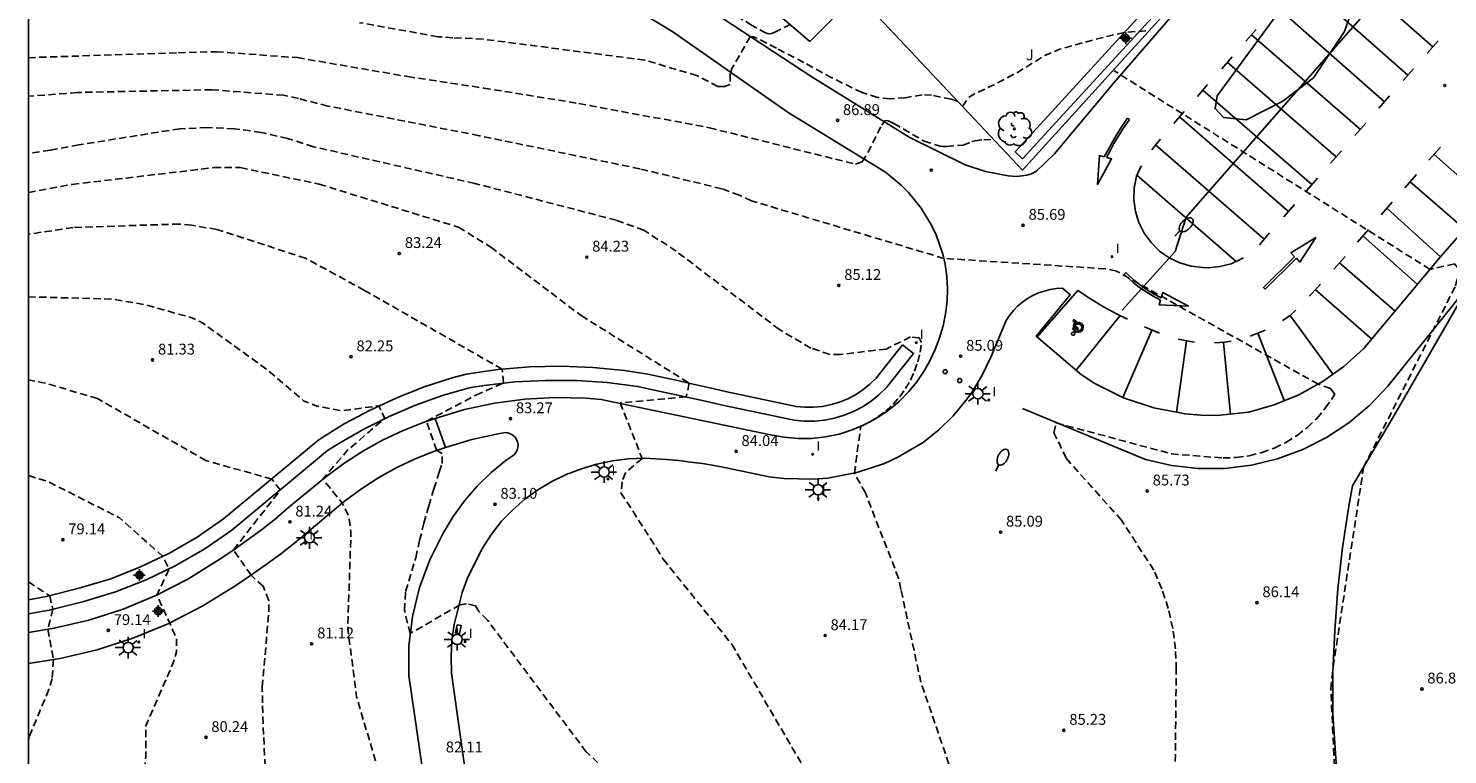
# Model space of a CAD drawing. Units: metres. Extents: x 581694 to 582046, y 4792290 to 4792541.
# Drawn here: x 581694 to 581792, y 4792402 to 4792452 of the extents above; entities that cross this region are included whole.
import ezdxf

# ---------------------------------------------------------------- set-up
doc = ezdxf.new("R2010")
doc.units = ezdxf.units.M
doc.header["$MEASUREMENT"] = 0
doc.linetypes.add('TRAZOS_NORMALES', pattern=[0.75, 0.5, -0.25])
for name, color, linetype in [('010106', 9, 'Continuous'), ('020101', 3, 'Continuous'), ('020194', 31, 'TRAZOS_NORMALES'), ('020195', 30, 'TRAZOS_NORMALES'), ('020204', 9, 'Continuous'), ('020308', 9, 'Continuous'), ('060106', 9, 'Continuous'), ('060113', 4, 'Continuous'), ('060130', 9, 'Continuous'), ('060134', 9, 'Continuous'), ('070105', 6, 'Continuous'), ('070106', 6, 'Continuous'), ('100106', 63, 'Continuous'), ('100107', 3, 'Continuous'), ('100202', 3, 'Continuous'), ('100302', 7, 'Continuous'), ('220101', 1, 'Continuous'), ('250202', 9, 'Continuous'), ('250206', 9, 'Continuous'), ('260101', 9, 'Continuous'), ('260202', 9, 'Continuous'), ('270204', 9, 'Continuous'), ('270304', 9, 'Continuous'), ('Centroides', 1, 'Continuous')]:
    doc.layers.add(name, color=color, linetype=linetype)
doc.styles.add('ARIAL', font='arial.ttf', dxfattribs={"height": 1})
doc.styles.add('ROMANS', font='romans__.ttf', dxfattribs={"height": 1})

# ---------------------------------------------------------------- blocks, each defined once
blk = doc.blocks.new('Centroide')
for points in [[(0.402, 0), (-0.402, 0)], [(0, -0.402), (0, 0.402)]]:
    blk.add_lwpolyline(points)
for radius in [0.256, 0.159]:
    blk.add_circle((0, 0), radius)
blk = doc.blocks.new('COTAPU')
blk.add_circle((0, 0), 0.075)
blk = doc.blocks.new('ARBOL')
blk.add_circle((0, 0), 0.0587)
for centre, radius, start, end in [((-0.28, 0.855), 0.3, 359.28777, 173.60777), ((0.097, 0.97), 0.21, 23.15651, 160.46651), ((0.438, 0.881), 0.24, 301.57804, 139.32804), ((-0.564, 0.381), 0.532, 92.28, 254.58), ((-0.091, 0.321), 0.12, 119.14, 310.56), ((0.656, 0.288), 0.443, 319.85562, 114.76562), ((0.819, -0.249), 0.383, 235.52754, 62.02753), ((-0.556, -0.339), 0.555, 142.64, 266.54), ((-0.301, -0.676), 0.45, 213.78, 295.32), ((-0.039, -0.384), 0.21, 189.64, 323.88), ((0.299, -0.624), 0.532, 224.67, 0.24)]:
    blk.add_arc(centre, radius, start, end)
blk = doc.blocks.new('HUEPIV')
blk.add_circle((0, 0), 0.145)
blk = doc.blocks.new('REIND')
blk.add_circle((0, 0), 0.055)
blk = doc.blocks.new('FAROLA')
for p, q in [((-0.355, 0), (-0.895, 0)), ((-0.63, 0.51), (-0.255, 0.245)), ((0, 0.355), (0, 0.755)), ((0.605, 0.49), (0.276, 0.223)), ((0.355, 0), (0.855, 0)), ((-0.65, -0.52), (-0.255, -0.24)), ((0, -0.355), (0, -0.755)), ((0.585, -0.52), (0.256, -0.246))]:
    blk.add_line(p, q)
blk.add_circle((0, 0), 0.355)
blk = doc.blocks.new('FAREDI')
blk.add_line((0, 0), (0.5, 0))
blk.add_lwpolyline([(0.5, 0, 0.159986), (0.538, -0.117, 0.106322), (0.675, -0.238, 0.071006), (0.858, -0.309, 0.057309), (1.099, -0.337, 0.057309), (1.339, -0.309, 0.071006), (1.522, -0.238, 0.106322), (1.659, -0.117, 0.159986), (1.697, 0, 0.159986), (1.659, 0.117, 0.106322), (1.522, 0.238, 0.071006), (1.339, 0.309, 0.057309), (1.099, 0.337, 0.057309), (0.858, 0.309, 0.071006), (0.675, 0.238, 0.106322), (0.538, 0.117, 0.159986)], format="xyb", close=True)

msp = doc.modelspace()

# ---------------------------------------------------------------- linework, layer by layer
at = {"layer": '010106'}
msp.add_lwpolyline([(581694.132, 4792290.293), (582044.122, 4792290.286), (582044.127, 4792540.279), (581694.137, 4792540.286)], close=True, dxfattribs=at)
at = {"layer": '020101'}
msp.add_lwpolyline([(581785.47, 4792388.42), (581784.38, 4792404.5), (581784.39, 4792407.39), (581784.51, 4792410.27), (581784.73, 4792413.15), (581785.06, 4792416.01), (581785.49, 4792418.86), (581785.75, 4792420.28), (581788.66, 4792425.19), (581793.86, 4792434.23), (581788.19, 4792427.18), (581786.92, 4792425.83), (581785.5, 4792424.63), (581783.95, 4792423.61), (581782.3, 4792422.78), (581780.56, 4792422.14), (581778.75, 4792421.7), (581776.91, 4792421.48), (581775.06, 4792421.47), (581773.21, 4792421.68), (581771.41, 4792422.1), (581762.92, 4792425.63)], dxfattribs=at)
at = {"layer": '020194'}
for points, elevation in [([(581697.99, 4792456.39), (581699.75, 4792455.78), (581700.9, 4792455.47), (581701.67, 4792455.4), (581707.79, 4792455.55), (581713.69, 4792455.56), (581716.46, 4792455.17), (581719.24, 4792454.86), (581722.03, 4792454.62), (581724.82, 4792454.46), (581727.62, 4792454.36), (581732.84, 4792454.19), (581733.82, 4792454.64), (581735.58, 4792456.94), (581736.65, 4792456.56), (581744.1, 4792452.2), (581745.12, 4792451.61), (581745.33, 4792451.54), (581745.54, 4792451.58), (581745.74, 4792451.65), (581746.56, 4792452.05), (581746.82, 4792452.2)], 88.64), ([(581758.41, 4792446.9), (581757.98, 4792447.03), (581756.62, 4792447.3), (581755.97, 4792447.33), (581754.8, 4792447.13), (581753.75, 4792447.04), (581752.88, 4792447.15), (581751.81, 4792447.49), (581749.73, 4792448.5), (581747.78, 4792449.57), (581745.88, 4792450.55), (581744.54, 4792451.24), (581744.3, 4792451.33), (581744.07, 4792451.35), (581742.81, 4792449.15), (581742.68, 4792448.74), (581742.68, 4792448.05), (581742.3, 4792447.9), (581741.84, 4792447.9), (581740.39, 4792448.66), (581736.78, 4792449.73), (581725.6, 4792451.18), (581723.5, 4792451.28), (581722.46, 4792451.35), (581717.05, 4792452.32)], 87.64), ([(581694.135, 4792449.899), (581704.51, 4792450.24), (581707.14, 4792450.31), (581712.74, 4792449.9), (581720.38, 4792448.59), (581725.62, 4792447.8), (581732.21, 4792446.73), (581741.25, 4792445.05), (581751.36, 4792442.53), (581751.82, 4792442.69), (581752.21, 4792443.34), (581753.17, 4792445.24), (581753.38, 4792445.55), (581753.61, 4792445.52), (581753.83, 4792445.44), (581754.01, 4792445.35), (581756.1, 4792444.13), (581757.22, 4792443.77), (581757.44, 4792443.75), (581757.66, 4792443.75), (581758.81, 4792443.85), (581759.4, 4792444.09), (581759.61, 4792444.14), (581760.23, 4792444.22), (581760.93, 4792444.23)], 86.64), ([(581784.85, 4792392.63), (581784.25, 4792406.22), (581784.4, 4792407.75), (581786.51, 4792421.56), (581792.88, 4792434.11), (581793.1, 4792435.26), (581792.8, 4792435.64), (581791.11, 4792435.25), (581769.25, 4792448.99)], 86.64), ([(581773.45, 4792398.21), (581773.55, 4792407.57), (581773.5, 4792408.99), (581773.31, 4792410.4), (581773, 4792411.79), (581772.55, 4792413.14), (581771.99, 4792414.45), (581769.76, 4792417.89), (581765.93, 4792422.18), (581765.09, 4792423.94), (581765.24, 4792424.63), (581773.21, 4792422.49), (581776.79, 4792422.2), (581777.7, 4792422.23), (581778.6, 4792422.36), (581779.47, 4792422.58), (581780.33, 4792422.89), (581781.14, 4792423.28), (581781.91, 4792423.76), (581782.62, 4792424.32), (581783.28, 4792424.94), (581783.86, 4792425.64), (581784.53, 4792426.61), (581784.22, 4792427), (581783.38, 4792427.3), (581769.42, 4792435.13), (581768.65, 4792435.29), (581757.48, 4792436.01), (581744.17, 4792439.99), (581743.32, 4792440.38), (581742.1, 4792440.83), (581736.43, 4792442.21), (581725.32, 4792444.5), (581714.86, 4792446.55), (581712.82, 4792447.07), (581711.79, 4792447.3), (581706.82, 4792447.68), (581697.51, 4792447.49), (581694.135, 4792447.225)], 85.64), ([(581694.135, 4792440.562), (581697.16, 4792441.13), (581706.96, 4792442.29), (581708.8, 4792442.29), (581714.24, 4792441.15), (581723.89, 4792438.17), (581726.12, 4792436.79), (581732.38, 4792432.05), (581739.86, 4792427.37), (581739.65, 4792426.43), (581735.07, 4792426.02), (581736.59, 4792422.17), (581735.44, 4792421.18), (581735.21, 4792420.56), (581735.13, 4792419.8), (581737.59, 4792415.97), (581738.05, 4792415.2), (581742.8, 4792409.31), (581748.17, 4792400.12)], 83.64), ([(581735.18, 4792399.56), (581732.73, 4792401.86), (581725.9, 4792410.97), (581725.29, 4792411.58), (581725.06, 4792411.97), (581724.45, 4792412.12), (581723.99, 4792412.04), (581720.54, 4792410.05), (581720.16, 4792411.66), (581720.23, 4792412.96), (581720.93, 4792415.29), (581721.2, 4792416.5), (581721.5, 4792417.69), (581721.83, 4792418.88), (581722.18, 4792420.06), (581722.56, 4792421.23), (581722.76, 4792421.81), (581722.76, 4792422.5), (581722.38, 4792422.73), (581721.67, 4792424.74), (581725.09, 4792426.55), (581727.01, 4792427.39), (581726.91, 4792428.35), (581717.38, 4792433.8), (581713.31, 4792436.02), (581707.18, 4792438.01), (581705.42, 4792438.31), (581704.58, 4792438.39), (581697.23, 4792438.15), (581694.135, 4792437.685)], 82.64), ([(581710.52, 4792400.87), (581710.4, 4792403.06), (581710.33, 4792405.26), (581710.31, 4792406.35), (581710.77, 4792411.56), (581710.77, 4792412.33), (581710.38, 4792413.32), (581709.54, 4792414.09), (581708.32, 4792415.84), (581711.57, 4792419.98), (581710.98, 4792420.74), (581706.42, 4792422.02), (581698.91, 4792426.31), (581695.31, 4792427.38), (581694.135, 4792427.599)], 80.64), ([(581694.135, 4792413.623), (581695.61, 4792412.67), (581695.82, 4792411.73), (581695.48, 4792410.35), (581695.86, 4792408.25), (581695.78, 4792406.94), (581695.55, 4792406.18), (581694.18, 4792402.88), (581694.134, 4792402.668)], 78.64)]:
    msp.add_lwpolyline(points, dxfattribs=dict(at, elevation=elevation))
at = {"layer": '020194', "elevation": 81.64, "flags": 128}
msp.add_lwpolyline([(581694.135, 4792433.351), (581699.91, 4792433.2), (581702.21, 4792432.81), (581703.82, 4792432.36), (581705.43, 4792431.9), (581706.12, 4792431.59), (581710.56, 4792428.38), (581713.17, 4792426.16), (581714.09, 4792425.78), (581715.77, 4792425.47), (581718.38, 4792425.81), (581718.79, 4792424.94), (581716.19, 4792422.71), (581714.51, 4792420.74), (581715.84, 4792419.08), (581716.3, 4792418.16), (581716.45, 4792417.09), (581716.23, 4792410.42), (581716.84, 4792405.67), (581718.38, 4792400.46), (581721.1, 4792394.26), (581722.63, 4792391.73), (581726.16, 4792393.85), (581726.93, 4792393.92), (581727.31, 4792393.54), (581731.3, 4792390.25), (581739.66, 4792379.38), (581743.34, 4792374.71), (581749.24, 4792369.5), (581756.06, 4792363.46), (581763.3, 4792356.59), (581773.87, 4792354.37), (581786.97, 4792352.01), (581801.38, 4792348.65), (581809.1, 4792346.47), (581820.21, 4792342.91), (581823.21, 4792342.26), (581825.31, 4792341.93), (581827.9, 4792341.67), (581830.49, 4792341.57), (581832.61, 4792341.55), (581835.04, 4792341.75), (581837.16, 4792342.05), (581839.25, 4792342.51), (581841.3, 4792343.12), (581843.9, 4792344.19), (581844.86, 4792344.65), (581855.16, 4792351.43), (581856.85, 4792353.31), (581858.54, 4792355.19), (581860.09, 4792356.92), (581863.45, 4792360.65), (581864.65, 4792361.78), (581873.01, 4792369.62), (581883.16, 4792378.87), (581885.078, 4792380.622), (581886.21, 4792381.75), (581890.54, 4792386.02), (581896.2, 4792394.87), (581899.24, 4792399.4), (581899.69, 4792400.37), (581903.17, 4792409.51), (581903.04, 4792407.5), (581902.79, 4792405.49), (581902.44, 4792403.5), (581901.97, 4792401.54), (581901.39, 4792399.6), (581901.06, 4792398.65), (581905.76, 4792395.44), (581905.74, 4792394.39), (581905.98, 4792393.81), (581906.45, 4792393.36), (581907.06, 4792392.86), (581907.79, 4792392.6), (581908.57, 4792392.58), (581909.34, 4792392.74), (581910.99, 4792394.11), (581914.82, 4792400.76), (581915.95, 4792400.38), (581913.97, 4792392.03), (581913.6, 4792390.67), (581913.18, 4792389.34), (581912.7, 4792388.02), (581912.17, 4792386.72), (581911.59, 4792385.45), (581908.65, 4792379.2), (581904.75, 4792371.21), (581901.6, 4792365.37), (581905.96, 4792364.51), (581907.42, 4792364.37), (581908.65, 4792364.27), (581909.28, 4792363.84), (581909.3, 4792363.46), (581909.07, 4792362.94), (581908.07, 4792361.75), (581907.03, 4792360.5), (581906.12, 4792359.2), (581905.72, 4792358.54), (581905.76, 4792358.04), (581906.1, 4792357.69), (581906.59, 4792357.55), (581907.3, 4792357.65), (581908.86, 4792358.06), (581909.58, 4792358.42), (581910.83, 4792359.39), (581912.13, 4792360.27), (581913.37, 4792361.31), (581913.98, 4792361.77), (581914.47, 4792362.37), (581915.05, 4792362.93), (581915.72, 4792363.36), (581916.74, 4792363.51), (581930.63, 4792362.03), (581939.05, 4792362.04), (581952.61, 4792362.05), (581962.8, 4792362.13), (581975.97, 4792362.6), (581984.09, 4792363.29), (581992.06, 4792364.37), (581998.72, 4792366.06), (582008.14, 4792366.53), (582016.67, 4792366.48), (582030.48, 4792366.11), (582031.31, 4792362.64), (582032.11, 4792362.56), (582044.124, 4792365.028)], dxfattribs=at)
at = {"layer": '020195', "flags": 128}
for points, elevation in [([(581758.76, 4792446.53), (581759.16, 4792447.11), (581759.37, 4792447.26), (581759.6, 4792447.4), (581760.671, 4792447.899), (581762.561, 4792448.882), (581764.503, 4792450.078), (581765.502, 4792450.488), (581766.68, 4792450.82), (581768.93, 4792451.42), (581770.01, 4792451.65), (581771.61, 4792451.77), (581771.74, 4792451.79)], 89.64), ([(581694.135, 4792420.978), (581695.46, 4792420.58), (581700.44, 4792418.06), (581703.43, 4792415.39), (581703.87, 4792414.52), (581703.03, 4792412.72), (581704.39, 4792409.71), (581704.39, 4792408.79), (581704.16, 4792408.03), (581702.25, 4792403.66), (581702.25, 4792401.51), (581702.18, 4792400.75), (581701.03, 4792393.55), (581701.29, 4792391.04), (581701.75, 4792388.55), (581702.43, 4792386.12), (581703.32, 4792383.76), (581704.41, 4792381.48), (581705.02, 4792380.38), (581706.79, 4792378.23), (581709.01, 4792376.78), (581710.39, 4792376.01), (581712.76, 4792375.25), (581713.07, 4792374.79), (581713.15, 4792374.18), (581712.61, 4792373.03), (581710.09, 4792370.65), (581709.88, 4792370.09), (581710.05, 4792367.25), (581711.97, 4792366.18), (581712.73, 4792365.79), (581713.5, 4792365.56), (581714.49, 4792365.34), (581721.77, 4792364.42), (581730.96, 4792362.9), (581732.73, 4792362.13), (581733.11, 4792361.67), (581740.44, 4792357), (581748.33, 4792356.01), (581758.29, 4792353.8), (581767.64, 4792351.43), (581778.82, 4792349.21), (581790.39, 4792346.62), (581803.72, 4792343.49), (581807.46, 4792342.5), (581808.93, 4792342.11), (581819.66, 4792338.44), (581822.38, 4792337.84), (581825.12, 4792337.37), (581827.88, 4792337.02), (581830.65, 4792336.79), (581833.43, 4792336.69), (581835.95, 4792336.76), (581838.17, 4792337.04), (581840.36, 4792337.53), (581842.5, 4792338.21), (581844.57, 4792339.08), (581846.54, 4792340.14), (581852.67, 4792344.21), (581858.1, 4792348.5), (581859.79, 4792350.68), (581861.56, 4792352.79), (581863.41, 4792354.84), (581865.33, 4792356.81), (581867.33, 4792358.7), (581870.5, 4792361.56), (581880.97, 4792370.81), (581881.27, 4792371.28), (581890.04, 4792381.47), (581885.43, 4792373.14), (581889.65, 4792369.33), (581889.86, 4792368.43), (581890.27, 4792367.87), (581890.9, 4792367.46), (581891.67, 4792367.24), (581892.45, 4792367.24), (581893.21, 4792367.38), (581894.84, 4792368.32), (581899.6, 4792372.96), (581900.57, 4792372.26), (581896.62, 4792364.02), (581889.6, 4792351.22), (581894.37, 4792351.33), (581896.2, 4792351.36), (581896.53, 4792351.12), (581896.7, 4792350.67), (581896.63, 4792349.99), (581896.03, 4792348.56), (581895.33, 4792347.16), (581894.91, 4792346.46), (581893.94, 4792345.13), (581893.86, 4792344.53), (581894.08, 4792344.13), (581894.47, 4792343.99), (581895, 4792344.06), (581896.54, 4792344.47), (581897.25, 4792344.75), (581898.62, 4792345.57), (581899.95, 4792346.45), (581900.64, 4792346.9), (581901.25, 4792347.41), (581902.35, 4792348.48), (581902.83, 4792349.49), (581903.21, 4792350.14), (581903.69, 4792350.76), (581904.46, 4792351.15), (581906.61, 4792350.95), (581919.63, 4792349.58), (581930.05, 4792348.98), (581942.25, 4792348.02), (581950.19, 4792347.05), (581951.48, 4792346.88), (581962.03, 4792348.57), (581962.94, 4792345.12), (581963.28, 4792344.89), (581972.19, 4792346.76), (581982.06, 4792349.07), (581991.61, 4792351.21), (582011.08, 4792355.66), (582011.18, 4792355.26), (581991.94, 4792349.89), (581992.4, 4792349.51), (581994.16, 4792349.43), (582014.76, 4792353.2), (582031.87, 4792356.6), (582044.12, 4792358.42), (582044.124, 4792358.42)], 79.64)]:
    msp.add_lwpolyline(points, dxfattribs=dict(at, elevation=elevation))
at = {"layer": '020195', "elevation": 84.64}
msp.add_lwpolyline([(581758.8, 4792398.18), (581755.88, 4792406.68), (581754.5, 4792413.11), (581754.34, 4792413.88), (581752.04, 4792419.78), (581751.28, 4792421.15), (581751.72, 4792424.39), (581752.33, 4792424.69), (581752.91, 4792425.05), (581753.46, 4792425.47), (581753.96, 4792425.93), (581754.42, 4792426.44), (581754.82, 4792427), (581755.16, 4792427.59), (581755.45, 4792428.21), (581755.67, 4792428.86), (581755.83, 4792429.52), (581755.93, 4792430.2), (581755.77, 4792430.51), (581755.16, 4792430.58), (581753.48, 4792429.74), (581750.33, 4792429.36), (581749.57, 4792429.36), (581748.27, 4792429.81), (581746.09, 4792431.09), (581738.95, 4792436.51), (581736.72, 4792437.96), (581734.81, 4792438.65), (581725.02, 4792441.2), (581713.86, 4792443.73), (581712.07, 4792444.31), (581710.24, 4792444.73), (581708.37, 4792444.98), (581706.49, 4792445.06), (581704.61, 4792444.98), (581697.62, 4792443.87), (581695.65, 4792443.5), (581694.135, 4792443.271)], dxfattribs=at)
at = {"layer": '060106'}
msp.add_lwpolyline([(581794.169, 4792461.611), (581774.24, 4792438.86), (581773.48, 4792436.48)], dxfattribs=at)
at = {"layer": '060113'}
for points in [[(581754.61, 4792430.02), (581755.37, 4792429.42), (581753.5, 4792427.07), (581752.98, 4792426.57), (581752.44, 4792426.14), (581751.85, 4792425.75), (581751.22, 4792425.42), (581750.58, 4792425.16), (581749.91, 4792424.95), (581749.21, 4792424.81), (581748.51, 4792424.74), (581747.81, 4792424.74), (581747.12, 4792424.81), (581742.15, 4792425.85), (581741.07, 4792426.11), (581740.01, 4792426.35), (581738.95, 4792426.58), (581737.87, 4792426.81), (581736.8, 4792427.04), (581736.3, 4792427.15), (581734.18, 4792427.42), (581732.05, 4792427.56), (581729.91, 4792427.57), (581727.78, 4792427.47), (581725.66, 4792427.22), (581724.63, 4792427.06), (581722.78, 4792426.52), (581720.92, 4792425.86), (581719.09, 4792425.08), (581717.33, 4792424.2), (581715.62, 4792423.21), (581714.82, 4792422.71), (581708.21, 4792417.2), (581706.33, 4792415.91), (581704.34, 4792414.76), (581702.28, 4792413.77), (581700.15, 4792412.94), (581697.97, 4792412.28), (581695.58, 4792411.67), (581694.135, 4792411.415)], [(581694.135, 4792412.39), (581695.38, 4792412.62), (581697.71, 4792413.21), (581699.83, 4792413.85), (581701.89, 4792414.66), (581703.89, 4792415.62), (581705.81, 4792416.73), (581707.63, 4792417.98), (581714.25, 4792423.49), (581715.98, 4792424.56), (581717.77, 4792425.52), (581719.62, 4792426.37), (581721.52, 4792427.12), (581723.45, 4792427.74), (581724.43, 4792428.01), (581726.61, 4792428.32), (581728.8, 4792428.5), (581730.99, 4792428.55), (581733.19, 4792428.47), (581735.37, 4792428.25), (581737, 4792427.99), (581738.07, 4792427.76), (581739.15, 4792427.53), (581740.22, 4792427.29), (581741.29, 4792427.05), (581742.36, 4792426.8), (581747.25, 4792425.77), (581747.86, 4792425.71), (581748.46, 4792425.71), (581749.07, 4792425.77), (581749.67, 4792425.89), (581750.25, 4792426.07), (581750.82, 4792426.3), (581751.36, 4792426.58), (581751.87, 4792426.92), (581752.34, 4792427.3), (581752.78, 4792427.72), (581754.61, 4792430.02)]]:
    msp.add_lwpolyline(points, dxfattribs=at)
at = {"layer": '060130'}
msp.add_lwpolyline([(581722.27, 4792424.94), (581722.991, 4792422.927)], dxfattribs=at)
at = {"layer": '060134'}
for points in [[(581716.565, 4792468.697), (581723.08, 4792464.96), (581730.74, 4792459.86), (581738.7, 4792454.92), (581748.41, 4792448.52), (581755.06, 4792444.39), (581758.95, 4792442.49), (581760.34, 4792442.03), (581761.93, 4792441.73), (581762.53, 4792441.68), (581763.21, 4792441.76), (581763.54, 4792441.86), (581763.88, 4792442.04), (581765.12, 4792443.24), (581769.22, 4792448.15), (581782.85, 4792463.9), (581787.65, 4792469.31), (581788.23, 4792470.09), (581788.27, 4792470.6)], [(581722.27, 4792424.94), (581724.3, 4792425.55), (581726.37, 4792425.99), (581728.47, 4792426.27), (581730.58, 4792426.39), (581732.7, 4792426.34), (581733.75, 4792426.25), (581745.48, 4792423.81), (581746.42, 4792423.63), (581747.37, 4792423.55), (581748.33, 4792423.56), (581749.28, 4792423.66), (581750.22, 4792423.86), (581751.13, 4792424.14), (581752.01, 4792424.52), (581752.85, 4792424.97), (581753.64, 4792425.51), (581754.38, 4792426.12), (581755.05, 4792426.8), (581755.59, 4792427.47), (581756.08, 4792428.18), (581756.51, 4792428.93), (581756.88, 4792429.71), (581757.18, 4792430.51), (581757.42, 4792431.34), (581757.59, 4792432.18), (581757.69, 4792433.04), (581757.72, 4792433.9), (581757.68, 4792434.76), (581757.57, 4792435.62), (581757.41, 4792436.3), (581756.94, 4792437.63), (581756.64, 4792438.27), (581755.91, 4792439.48), (581755.02, 4792440.58), (581754.52, 4792441.08), (581753.43, 4792441.97), (581746.69, 4792446.1), (581738.72, 4792451.69), (581736.39, 4792453.09)], [(581724.96, 4792396.3), (581723.4, 4792407.31), (581723.38, 4792408.44), (581723.44, 4792409.57), (581723.59, 4792410.69), (581724.14, 4792412.89), (581724.53, 4792413.95), (581725.55, 4792415.97), (581726.17, 4792416.92), (581726.86, 4792417.82), (581727.64, 4792418.62), (581728.49, 4792419.34), (581729.39, 4792419.99), (581730.35, 4792420.57), (581731.35, 4792421.06), (581732.39, 4792421.46), (581733.46, 4792421.78), (581734.55, 4792422), (581735.66, 4792422.14), (581736.77, 4792422.18), (581738.3, 4792422.09), (581739.13, 4792422.02), (581739.95, 4792421.92), (581740.77, 4792421.81), (581741.59, 4792421.67), (581742.41, 4792421.51), (581745.39, 4792420.9), (581746.4, 4792420.77), (581748.43, 4792420.73), (581749.44, 4792420.81), (581751.44, 4792421.19), (581753.37, 4792421.83), (581754.29, 4792422.25), (581756.04, 4792423.28), (581757.13, 4792424.14), (581758.12, 4792425.11), (581759, 4792426.18), (581759.41, 4792426.74), (581760.12, 4792427.93), (581760.71, 4792429.18), (581761.78, 4792431.71), (581762.01, 4792432.07), (581762.28, 4792432.41), (581762.57, 4792432.71), (581762.9, 4792432.99), (581763.25, 4792433.24), (581763.62, 4792433.45), (581764.01, 4792433.63), (581764.83, 4792433.86), (581765.26, 4792433.92), (581765.68, 4792433.94), (581766.22, 4792433.48), (581763.85, 4792430.64), (581766.99, 4792427.96), (581767.92, 4792427.36), (581769.89, 4792426.37), (581771.99, 4792425.66), (581774.16, 4792425.25), (581775.26, 4792425.16), (581776.36, 4792425.15), (581778.56, 4792425.36), (581780.33, 4792425.87), (581782.03, 4792426.57), (581783.64, 4792427.46), (581785.14, 4792428.53), (581786.51, 4792429.76), (581791.81, 4792436.1), (581796.33, 4792441.26)], [(581694.135, 4792410.134), (581695.92, 4792410.42), (581698.32, 4792410.99), (581700.68, 4792411.75), (581702.96, 4792412.69), (581705.16, 4792413.82), (581707.26, 4792415.13), (581708.28, 4792415.81), (581709.28, 4792416.51), (581710.26, 4792417.24), (581711.22, 4792418), (581712.16, 4792418.79), (581714.68, 4792420.88), (581715.95, 4792421.82), (581717.27, 4792422.67), (581718.64, 4792423.44), (581720.06, 4792424.11), (581721.52, 4792424.69), (581722.27, 4792424.94)], [(581721.93, 4792397), (581720.46, 4792407.14), (581720.46, 4792409.19), (581720.71, 4792411.23), (581721.19, 4792413.23), (581721.9, 4792415.16), (581722.84, 4792416.99), (581723.52, 4792418.15), (581724.31, 4792419.24), (581725.18, 4792420.26), (581726.15, 4792421.19), (581727.19, 4792422.04), (581727.74, 4792422.43), (581727.86, 4792422.58), (581727.95, 4792422.75), (581728, 4792422.93), (581728.01, 4792423.13), (581727.98, 4792423.31), (581727.91, 4792423.49), (581727.8, 4792423.65), (581727.66, 4792423.78), (581727.49, 4792423.88), (581727.31, 4792423.94), (581727.12, 4792423.96), (581726.52, 4792423.85)], [(581726.52, 4792423.85), (581724.82, 4792423.48), (581722.991, 4792422.927)], [(581722.991, 4792422.927), (581722.24, 4792422.68), (581720.9, 4792422.15), (581719.62, 4792421.55), (581718.37, 4792420.84), (581717.17, 4792420.07), (581716, 4792419.21), (581713.55, 4792417.17), (581712.56, 4792416.34), (581711.57, 4792415.55), (581710.52, 4792414.78), (581709.5, 4792414.06), (581708.42, 4792413.34), (581706.21, 4792411.96), (581703.86, 4792410.75), (581701.42, 4792409.75), (581698.89, 4792408.93), (581696.32, 4792408.32), (581694.135, 4792407.972)]]:
    msp.add_lwpolyline(points, dxfattribs=at)
at = {"layer": '070105'}
msp.add_lwpolyline([(581734.22, 4792462.99), (581748.2, 4792451.02), (581751.47, 4792454.3), (581762.9, 4792442.12), (581772.99, 4792453.21)], dxfattribs=at)
at = {"layer": '070106'}
msp.add_lwpolyline([(581769.81, 4792432.42), (581773.48, 4792436.48)], dxfattribs=at)
at = {"layer": '100106'}
msp.add_lwpolyline([(581786.09, 4792460.1), (581787.12, 4792458.89), (581787.13, 4792457.24), (581785.2, 4792451.71), (581783.04, 4792448.5), (581780.92, 4792446.88), (581778.38, 4792445.59), (581776.81, 4792445.76), (581776.23, 4792446.38), (581776.37, 4792447.27), (581782.95, 4792456.23), (581786.09, 4792460.1)], dxfattribs=at)
at = {"layer": '100107'}
msp.add_lwpolyline([(581771.64, 4792453.46), (581762.4, 4792443.38), (581762.91, 4792442.91), (581772.16, 4792452.99), (581771.64, 4792453.46)], dxfattribs=at)
at = {"layer": '220101'}
msp.add_lwpolyline([(581723.79, 4792410.66), (581723.68, 4792410.1), (581723.96, 4792410.05), (581724.07, 4792410.6), (581723.79, 4792410.66)], dxfattribs=at)
at = {"layer": '260101'}
for points in [[(581791.3, 4792450.66), (581783.77, 4792457.3)], [(581789.58, 4792448.7), (581782.05, 4792455.34)], [(581787.95, 4792446.84), (581780.42, 4792453.48)], [(581778.37, 4792451.03), (581779.08, 4792451.86)], [(581786.29, 4792444.94), (581778.75, 4792451.48)], [(581791.68, 4792451.07), (581790.91, 4792450.2)], [(581776.7, 4792449.13), (581777.41, 4792449.96)], [(581784.62, 4792443.04), (581777.08, 4792449.58)], [(581789.96, 4792449.12), (581789.24, 4792448.31)], [(581775.01, 4792447.21), (581775.72, 4792448.04)], [(581782.93, 4792441.12), (581775.39, 4792447.66)], [(581788.31, 4792447.25), (581787.57, 4792446.41)], [(581768.57, 4792443.03), (581768.84, 4792443.53), (581769.11, 4792444.03), (581769.4, 4792444.52), (581769.7, 4792445), (581770.02, 4792445.48), (581770.18, 4792445.71)], [(581768.72, 4792442.99), (581768.98, 4792443.46), (581769.24, 4792443.95), (581769.53, 4792444.44), (581769.83, 4792444.92), (581770.15, 4792445.39), (581770.31, 4792445.62)], [(581770.18, 4792445.71), (581770.31, 4792445.62)], [(581773.39, 4792445.35), (581774.1, 4792446.18)], [(581781.31, 4792439.26), (581773.77, 4792445.8)], [(581786.66, 4792445.37), (581785.91, 4792444.51)], [(581771.85, 4792443.53), (581772.18, 4792443.94), (581772.46, 4792444.26)], [(581772.11, 4792443.86), (581779.64, 4792437.34)], [(581791.03, 4792442.8), (581791.82, 4792443.7)], [(581768.57, 4792443.03), (581768.23, 4792443.14), (581768.1, 4792441.13), (581769.08, 4792442.89), (581768.72, 4792442.99)], [(581784.98, 4792443.45), (581784.23, 4792442.59)], [(581791.4, 4792443.21), (581795.14, 4792439.9)], [(581778.21, 4792436.06), (581778.06, 4792435.97), (581777.34, 4792435.64), (581776.57, 4792435.44), (581775.79, 4792435.36), (581775.39, 4792435.37), (581774.58, 4792435.47), (581773.8, 4792435.7), (581773.06, 4792436.06), (581772.4, 4792436.52), (581771.81, 4792437.1), (581771.33, 4792437.76), (581770.97, 4792438.49), (581770.73, 4792439.26), (581770.61, 4792440.07), (581770.63, 4792440.89), (581770.79, 4792441.69), (581771.01, 4792442.17), (581771.14, 4792442.41)], [(581777.7, 4792435.79), (581770.83, 4792441.78)], [(581789.37, 4792440.9), (581790.17, 4792441.82)], [(581783.33, 4792441.57), (581782.56, 4792440.69)], [(581793.51, 4792438.04), (581789.73, 4792441.31)], [(581781.72, 4792439.73), (581780.99, 4792438.89)], [(581787.73, 4792439.02), (581788.49, 4792439.9)], [(581788.12, 4792439.48), (581791.83, 4792436.12)], [(581780.01, 4792437.77), (581779.3, 4792436.95)], [(581786.09, 4792437.13), (581786.86, 4792438.01)], [(581781.74, 4792436.13), (581779.58, 4792434), (581779.69, 4792433.89), (581781.86, 4792436.02), (581782.1, 4792435.76), (581783.2, 4792437.46), (581781.48, 4792436.39), (581781.74, 4792436.13)], [(581790.25, 4792434.21), (581786.46, 4792437.57)], [(581784.46, 4792435.27), (581784.86, 4792435.73), (581785.23, 4792436.15)], [(581770.06, 4792435.04), (581769.95, 4792434.93)], [(581772.47, 4792433.13), (581771.94, 4792433.39), (581771.47, 4792433.69), (581771, 4792434), (581770.56, 4792434.35), (581770.14, 4792434.73), (581769.95, 4792434.93)], [(581772.51, 4792433.28), (581772.02, 4792433.53), (581771.55, 4792433.82), (581771.09, 4792434.13), (581770.66, 4792434.47), (581770.25, 4792434.84), (581770.06, 4792435.04)], [(581784.84, 4792435.71), (581788.71, 4792432.34)], [(581782.74, 4792433.39), (581783.34, 4792434.02), (581783.52, 4792434.22)], [(581787.1, 4792430.39), (581783.17, 4792433.85)], [(581763.92, 4792430.58), (581766.75, 4792433.8), (581767.62, 4792433.21), (581768.52, 4792432.67), (581769.45, 4792432.16), (581770.18, 4792431.8)], [(581772.47, 4792433.13), (581772.37, 4792432.79), (581774.39, 4792432.7), (581772.61, 4792433.64), (581772.51, 4792433.28)], [(581766.62, 4792428.27), (581769.67, 4792432.05)], [(581780.9, 4792431.71), (581781.42, 4792432.05), (581781.82, 4792432.44)], [(581781.42, 4792432.05), (581784.41, 4792427.97)], [(581766.38, 4792431.14), (581766.55, 4792431.01), (581766.46, 4792430.89), (581766.44, 4792430.9), (581766.43, 4792430.91), (581766.4, 4792430.91), (581766.36, 4792430.89), (581766.34, 4792430.88), (581766.33, 4792430.86), (581766.32, 4792430.85), (581766.31, 4792430.81), (581766.31, 4792430.77), (581766.33, 4792430.73), (581766.35, 4792430.72), (581766.37, 4792430.7), (581766.39, 4792430.69), (581766.43, 4792430.69), (581766.45, 4792430.7), (581766.47, 4792430.7), (581766.49, 4792430.72), (581766.51, 4792430.73), (581766.51, 4792430.75), (581766.53, 4792430.79), (581766.52, 4792430.81), (581766.52, 4792430.83), (581766.62, 4792430.94), (581766.71, 4792430.91), (581766.79, 4792430.9), (581766.93, 4792430.94), (581766.99, 4792430.98), (581767.08, 4792431.09), (581767.09, 4792431.15), (581767.11, 4792431.22), (581767.1, 4792431.29), (581767.1, 4792431.36), (581767.02, 4792431.48), (581766.9, 4792431.56), (581766.83, 4792431.58), (581766.76, 4792431.57), (581766.69, 4792431.57), (581766.66, 4792431.56), (581766.62, 4792431.43), (581766.66, 4792431.46), (581766.72, 4792431.47), (581766.76, 4792431.48), (581766.82, 4792431.48), (581766.86, 4792431.47), (581766.91, 4792431.44), (581766.98, 4792431.37), (581767, 4792431.32), (581767.02, 4792431.23), (581767, 4792431.18), (581766.99, 4792431.13), (581766.96, 4792431.09), (581766.88, 4792431.03), (581766.83, 4792431.01), (581766.78, 4792431), (581766.69, 4792431.02), (581766.76, 4792431.1), (581766.74, 4792431.19), (581766.54, 4792431.34), (581766.64, 4792431.65), (581766.46, 4792431.76), (581766.41, 4792431.68), (581766.52, 4792431.61), (581766.43, 4792431.31), (581766.66, 4792431.13), (581766.62, 4792431.08), (581766.44, 4792431.22), (581766.38, 4792431.14)], [(581771.88, 4792431.08), (581769.86, 4792426.38)], [(581771.36, 4792431.28), (581772.28, 4792430.89), (581772.4, 4792430.84)], [(581778.67, 4792430.64), (581779.48, 4792430.95), (581779.71, 4792431.05)], [(581773.56, 4792425.34), (581774.25, 4792430.3)], [(581773.67, 4792430.42), (581774.54, 4792430.25), (581774.81, 4792430.22)], [(581776.19, 4792430.16), (581776.9, 4792430.21), (581777.34, 4792430.28)], [(581776.81, 4792430.2), (581777.31, 4792425.21)], [(581781.04, 4792426.13), (581779.19, 4792430.83)]]:
    msp.add_lwpolyline(points, dxfattribs=at)

# ---------------------------------------------------------------- block references
at = {"layer": '020204'}
for p in [(581792.13, 4792447.97, 87.25), (581750.12, 4792445.56, 86.89), (581762.95, 4792438.3, 85.69), (581719.8, 4792436.35, 83.24), (581732.77, 4792436.1, 84.23), (581750.2, 4792434.14, 85.12), (581702.72, 4792428.98, 81.33), (581716.45, 4792429.21, 82.25), (581758.63, 4792429.25, 85.09), (581727.49, 4792424.92, 83.27), (581743.1, 4792422.66, 84.04), (581771.54, 4792419.92, 85.73), (581726.41, 4792419, 83.1), (581712.23, 4792417.78, 81.24), (581761.4, 4792417.07, 85.09), (581696.52, 4792416.55, 79.14), (581779.13, 4792412.19, 86.14), (581699.66, 4792410.27, 79.14), (581713.73, 4792409.34, 81.12), (581749.26, 4792409.92, 84.17), (581790.55, 4792406.22, 86.86), (581765.77, 4792403.36, 85.23), (581706.42, 4792402.87, 80.24)]:
    msp.add_blockref('COTAPU', p, dxfattribs=at)
at = {"layer": '020204', "rotation": 359.99}
msp.add_blockref('COTAPU', (581756.6, 4792442.12, 86.27), dxfattribs=at)
at = {"layer": '100202'}
msp.add_blockref('ARBOL', (581762.35, 4792444.97), dxfattribs=at)
at = {"layer": '250202'}
for p, rotation in [((581773.45, 4792437.56), 44.69), ((581761.04, 4792421.28), 61.96000000000001)]:
    msp.add_blockref('FAREDI', p, dxfattribs=dict(at, rotation=rotation))
at = {"layer": '250206'}
for p in [(581759.83, 4792426.65), (581733.96, 4792421.23), (581748.78, 4792420), (581713.58, 4792416.68), (581723.79, 4792409.64), (581701.04, 4792409.08)]:
    msp.add_blockref('FAROLA', p, dxfattribs=at)
at = {"layer": '260202'}
for p in [(581757.56, 4792428.17), (581758.56, 4792427.56)]:
    msp.add_blockref('HUEPIV', p, dxfattribs=at)
at = {"layer": '270204'}
for p in [(581769.11, 4792436.13, 85.66), (581755.56, 4792430.18, 84.59), (581760.58, 4792426.21, 84.99), (581748.4, 4792422.45, 84.54), (581734.23, 4792420.75, 83.44), (581748.78, 4792419.38, 84.32), (581713.32, 4792416.3, 81.1), (581701.77, 4792409.47, 79.3), (581724.35, 4792409.49, 82.46)]:
    msp.add_blockref('REIND', p, dxfattribs=at)
at = {"layer": 'Centroides', "rotation": 359.9987685839998}
for p in [(581770.05, 4792451.247), (581701.816, 4792414.095), (581703.118, 4792411.608)]:
    msp.add_blockref('Centroide', p, dxfattribs=at)

# ---------------------------------------------------------------- texts
at = {"layer": '020308', "style": 'ARIAL'}
for s, p in [('86.89', (581750.49, 4792445.93)), ('85.69', (581763.33, 4792438.68)), ('83.24', (581720.18, 4792436.73)), ('84.23', (581733.14, 4792436.48)), ('85.12', (581750.58, 4792434.52)), ('81.33', (581703.1, 4792429.36)), ('82.25', (581716.83, 4792429.58)), ('85.09', (581759.01, 4792429.62)), ('83.27', (581727.86, 4792425.3)), ('84.04', (581743.47, 4792423.03)), ('85.73', (581771.92, 4792420.3)), ('83.10', (581726.79, 4792419.38)), ('81.24', (581712.6, 4792418.15)), ('85.09', (581761.77, 4792417.45)), ('79.14', (581696.89, 4792416.92)), ('86.14', (581779.51, 4792412.57)), ('79.14', (581700.04, 4792410.64)), ('81.12', (581714.11, 4792409.72)), ('84.17', (581749.63, 4792410.29)), ('86.86', (581790.92, 4792406.6)), ('85.23', (581766.15, 4792403.74)), ('80.24', (581706.79, 4792403.24)), ('82.11', (581723.01, 4792401.83))]:
    msp.add_text(s, height=0.75, dxfattribs=at).set_placement(p)
at = {"layer": '100302', "style": 'ARIAL'}
msp.add_text('J', height=0.75, rotation=359.99877, dxfattribs=at).set_placement((581763.143, 4792449.717))
at = {"layer": '270304', "style": 'ROMANS'}
for p in [(581769.36, 4792436.38), (581755.81, 4792430.43), (581760.83, 4792426.46), (581748.65, 4792422.7), (581734.48, 4792421), (581749.03, 4792419.63), (581713.57, 4792416.55), (581702.02, 4792409.72), (581724.6, 4792409.74)]:
    msp.add_text('I', height=0.65, dxfattribs=at).set_placement(p)

doc.saveas('drawing.dxf')
